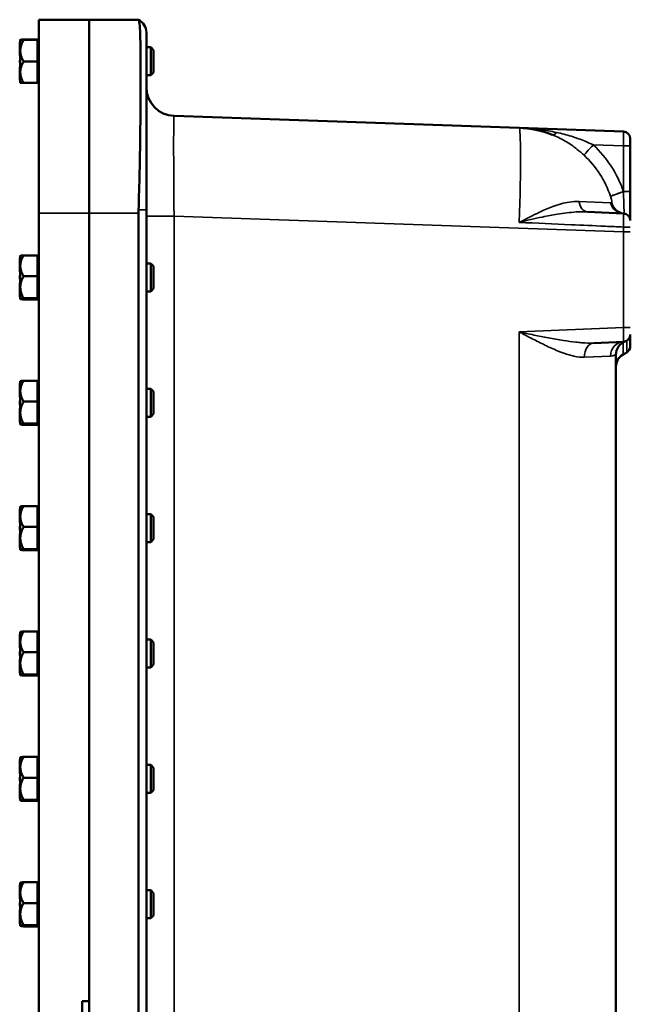
# Model space of a CAD drawing. Units: inches. Extents: x 1 to 125, y 1 to 96.
# Drawn here: x 57 to 68, y 50 to 67 of the extents above; entities that cross this region are included whole.
import ezdxf

# ---------------------------------------------------------------- set-up
doc = ezdxf.new("R2010")
doc.units = ezdxf.units.IN
doc.header["$LTSCALE"] = 5.714286
doc.header["$MEASUREMENT"] = 0
doc.layers.add('Visible (ANSI)', color=7, linetype='Continuous', lineweight=50)
doc.layers.add('Visible Narrow (ANSI)', color=7, linetype='Continuous', lineweight=35)

msp = doc.modelspace()

# ---------------------------------------------------------------- linework, layer by layer
at = {"layer": 'Visible (ANSI)'}
for p, q in [((57.322, 64.041), (57.322, 67.416)), ((58.197, 67.416), (57.322, 67.416)), ((58.197, 67.416), (58.197, 64.041)), ((58.197, 67.416), (59.06, 67.416)), ((58.197, 67.416), (58.197, 64.041)), ((59.197, 67.193), (59.197, 64.097)), ((56.989, 67.026), (56.989, 67.021)), ((56.999, 67.026), (56.989, 67.026)), ((56.989, 67.021), (56.989, 67.006)), ((56.999, 67.021), (56.989, 67.021)), ((56.999, 67.021), (56.999, 67.066)), ((56.999, 67.066), (56.999, 67.066)), ((56.999, 67.066), (56.999, 67.066)), ((56.999, 67.014), (56.999, 67.021)), ((56.999, 67.006), (56.999, 67.014)), ((57.297, 67.069), (57.057, 67.069)), ((57.297, 67.063), (57.057, 67.063)), ((57.297, 67.069), (57.297, 67.066)), ((57.297, 67.066), (57.297, 67.063)), ((57.297, 67.066), (57.322, 67.066)), ((57.297, 66.875), (57.297, 67.063)), ((56.989, 67.006), (56.989, 66.791)), ((56.999, 67.006), (56.989, 67.006)), ((56.999, 66.875), (56.999, 67.006)), ((56.999, 67.006), (56.999, 67.006)), ((56.999, 66.702), (56.999, 66.875)), ((57.297, 66.686), (57.297, 66.875)), ((59.197, 66.936), (59.272, 66.936)), ((59.272, 66.447), (59.272, 66.936)), ((59.322, 66.886), (59.272, 66.936)), ((59.322, 66.497), (59.322, 66.886)), ((56.999, 66.791), (56.989, 66.791)), ((56.989, 66.711), (56.989, 66.708)), ((56.999, 66.711), (56.989, 66.711)), ((56.989, 66.708), (56.989, 66.705)), ((56.999, 66.708), (56.989, 66.708)), ((56.989, 66.705), (56.989, 66.702)), ((56.999, 66.705), (56.989, 66.705)), ((56.989, 66.702), (56.989, 66.672)), ((56.999, 66.702), (56.989, 66.702)), ((56.999, 66.672), (56.989, 66.672)), ((56.999, 66.702), (56.999, 66.702)), ((56.999, 66.687), (56.999, 66.702)), ((56.999, 66.672), (56.999, 66.687)), ((56.999, 66.503), (56.999, 66.672)), ((57.057, 66.686), (57.297, 66.686)), ((57.297, 66.686), (57.297, 66.503)), ((56.989, 66.591), (56.989, 66.59)), ((56.999, 66.591), (56.989, 66.591)), ((56.989, 66.59), (56.989, 66.371)), ((56.999, 66.59), (56.989, 66.59)), ((56.999, 66.496), (56.999, 66.503)), ((57.297, 66.496), (57.297, 66.503)), ((59.322, 66.497), (59.272, 66.447)), ((56.989, 66.371), (56.989, 66.357)), ((56.999, 66.371), (56.989, 66.371)), ((56.999, 66.357), (56.989, 66.357)), ((56.999, 66.372), (56.999, 66.496)), ((56.999, 66.371), (56.999, 66.372)), ((56.999, 66.364), (56.999, 66.371)), ((56.999, 66.357), (56.999, 66.364)), ((56.999, 66.316), (56.999, 66.357)), ((57.297, 66.496), (57.297, 66.314)), ((59.197, 66.447), (59.272, 66.447)), ((56.999, 66.316), (56.999, 66.316)), ((57.057, 66.314), (57.297, 66.314)), ((57.297, 66.316), (57.322, 66.316)), ((65.695, 65.528), (59.679, 65.738)), ((67.514, 65.464), (65.695, 65.528)), ((67.634, 65.339), (67.634, 65.214)), ((67.634, 64.416), (67.634, 65.214)), ((67.634, 63.916), (67.634, 64.416)), ((59.197, 35.486), (59.197, 64.097)), ((57.322, 64.041), (57.322, 35.541)), ((58.197, 64.041), (58.197, 50.291)), ((58.197, 35.541), (58.197, 64.041)), ((59.06, 64.041), (59.06, 35.541)), ((67.515, 64.035), (66.887, 64.063)), ((56.989, 63.259), (56.989, 63.246)), ((56.999, 63.259), (56.989, 63.259)), ((56.989, 63.246), (56.989, 63.023)), ((56.999, 63.246), (56.989, 63.246)), ((56.999, 63.294), (56.999, 63.295)), ((56.999, 63.259), (56.999, 63.294)), ((56.999, 63.253), (56.999, 63.259)), ((56.999, 63.246), (56.999, 63.253)), ((56.999, 63.245), (56.999, 63.246)), ((56.999, 63.122), (56.999, 63.245)), ((57.297, 63.304), (57.057, 63.304)), ((57.297, 63.304), (57.297, 63.122)), ((57.297, 63.294), (57.322, 63.294)), ((56.999, 62.952), (56.999, 63.122)), ((57.297, 63.122), (57.297, 62.94)), ((59.197, 63.164), (59.272, 63.164)), ((59.272, 62.675), (59.272, 63.164)), ((59.322, 63.114), (59.272, 63.164)), ((59.322, 62.725), (59.322, 63.114)), ((56.989, 63.023), (56.989, 63.016)), ((56.999, 63.023), (56.989, 63.023)), ((56.999, 63.016), (56.989, 63.016)), ((56.989, 62.952), (56.989, 62.922)), ((56.999, 62.952), (56.989, 62.952)), ((56.989, 62.922), (56.989, 62.91)), ((56.999, 62.922), (56.989, 62.922)), ((56.989, 62.91), (56.989, 62.898)), ((56.999, 62.91), (56.989, 62.91)), ((56.989, 62.898), (56.989, 62.886)), ((56.999, 62.898), (56.989, 62.898)), ((56.999, 62.937), (56.999, 62.952)), ((56.999, 62.922), (56.999, 62.937)), ((56.999, 62.748), (56.999, 62.922)), ((56.999, 62.922), (56.999, 62.922)), ((57.297, 62.94), (57.057, 62.94)), ((57.297, 62.748), (57.297, 62.94)), ((56.999, 62.886), (56.989, 62.886)), ((56.989, 62.822), (56.989, 62.612)), ((56.999, 62.822), (56.989, 62.822)), ((56.999, 62.612), (56.999, 62.748)), ((57.297, 62.555), (57.297, 62.748)), ((59.322, 62.725), (59.272, 62.675)), ((56.989, 62.612), (56.989, 62.596)), ((56.999, 62.612), (56.989, 62.612)), ((56.989, 62.596), (56.989, 62.579)), ((56.999, 62.596), (56.989, 62.596)), ((56.999, 62.579), (56.989, 62.579)), ((56.999, 62.612), (56.999, 62.612)), ((56.999, 62.604), (56.999, 62.612)), ((56.999, 62.596), (56.999, 62.604)), ((56.999, 62.545), (56.999, 62.596)), ((56.999, 62.544), (56.999, 62.545)), ((56.999, 62.544), (56.999, 62.544)), ((57.057, 62.555), (57.297, 62.555)), ((57.297, 62.555), (57.297, 62.545)), ((57.297, 62.544), (57.297, 62.545)), ((57.297, 62.544), (57.297, 62.534)), ((59.197, 62.675), (59.272, 62.675)), ((56.999, 62.544), (56.999, 62.544)), ((57.057, 62.534), (57.297, 62.534)), ((57.297, 62.544), (57.322, 62.544)), ((67.634, 61.724), (67.634, 61.916)), ((66.997, 61.774), (67.515, 61.797)), ((67.634, 61.724), (67.634, 61.719)), ((67.384, 38.014), (67.384, 61.568)), ((67.572, 61.611), (67.509, 61.575)), ((56.989, 61.071), (56.989, 61.058)), ((56.999, 61.071), (56.989, 61.071)), ((56.989, 61.058), (56.989, 60.835)), ((56.999, 61.058), (56.989, 61.058)), ((56.999, 61.106), (56.999, 61.107)), ((56.999, 61.071), (56.999, 61.106)), ((56.999, 61.065), (56.999, 61.071)), ((56.999, 61.058), (56.999, 61.065)), ((56.999, 61.057), (56.999, 61.058)), ((56.999, 60.934), (56.999, 61.057)), ((57.297, 61.116), (57.057, 61.116)), ((57.297, 61.116), (57.297, 60.934)), ((57.297, 61.106), (57.322, 61.106)), ((56.989, 60.835), (56.989, 60.828)), ((56.999, 60.835), (56.989, 60.835)), ((56.999, 60.828), (56.989, 60.828)), ((56.999, 60.764), (56.999, 60.934)), ((57.297, 60.934), (57.297, 60.752)), ((59.197, 60.976), (59.272, 60.976)), ((59.272, 60.487), (59.272, 60.976)), ((59.322, 60.926), (59.272, 60.976)), ((59.322, 60.537), (59.322, 60.926)), ((56.989, 60.764), (56.989, 60.734)), ((56.999, 60.764), (56.989, 60.764)), ((56.989, 60.734), (56.989, 60.722)), ((56.999, 60.734), (56.989, 60.734)), ((56.989, 60.722), (56.989, 60.71)), ((56.999, 60.722), (56.989, 60.722)), ((56.989, 60.71), (56.989, 60.698)), ((56.999, 60.71), (56.989, 60.71)), ((56.999, 60.698), (56.989, 60.698)), ((56.999, 60.749), (56.999, 60.764)), ((56.999, 60.734), (56.999, 60.749)), ((56.999, 60.56), (56.999, 60.734)), ((56.999, 60.734), (56.999, 60.734)), ((57.297, 60.752), (57.057, 60.752)), ((57.297, 60.56), (57.297, 60.752)), ((56.989, 60.634), (56.989, 60.424)), ((56.999, 60.634), (56.989, 60.634)), ((56.999, 60.424), (56.999, 60.56)), ((57.297, 60.367), (57.297, 60.56)), ((59.197, 60.487), (59.272, 60.487)), ((59.322, 60.537), (59.272, 60.487)), ((56.989, 60.424), (56.989, 60.408)), ((56.999, 60.424), (56.989, 60.424)), ((56.989, 60.408), (56.989, 60.391)), ((56.999, 60.408), (56.989, 60.408)), ((56.999, 60.391), (56.989, 60.391)), ((56.999, 60.424), (56.999, 60.424)), ((56.999, 60.416), (56.999, 60.424)), ((56.999, 60.408), (56.999, 60.416)), ((56.999, 60.357), (56.999, 60.408)), ((56.999, 60.356), (56.999, 60.357)), ((56.999, 60.356), (56.999, 60.356)), ((56.999, 60.356), (56.999, 60.356)), ((57.057, 60.367), (57.297, 60.367)), ((57.057, 60.346), (57.297, 60.346)), ((57.297, 60.367), (57.297, 60.357)), ((57.297, 60.356), (57.297, 60.357)), ((57.297, 60.356), (57.297, 60.346)), ((57.297, 60.356), (57.322, 60.356)), ((56.989, 58.883), (56.989, 58.87)), ((56.999, 58.883), (56.989, 58.883)), ((56.989, 58.87), (56.989, 58.647)), ((56.999, 58.87), (56.989, 58.87)), ((56.999, 58.918), (56.999, 58.919)), ((56.999, 58.883), (56.999, 58.918)), ((56.999, 58.877), (56.999, 58.883)), ((56.999, 58.87), (56.999, 58.877)), ((56.999, 58.869), (56.999, 58.87)), ((56.999, 58.746), (56.999, 58.869)), ((57.297, 58.928), (57.057, 58.928)), ((57.297, 58.928), (57.297, 58.746)), ((57.297, 58.918), (57.322, 58.918)), ((59.197, 58.788), (59.272, 58.788)), ((59.272, 58.299), (59.272, 58.788)), ((59.322, 58.738), (59.272, 58.788)), ((56.989, 58.647), (56.989, 58.64)), ((56.999, 58.647), (56.989, 58.647)), ((56.999, 58.64), (56.989, 58.64)), ((56.999, 58.576), (56.999, 58.746)), ((57.297, 58.746), (57.297, 58.564)), ((59.322, 58.349), (59.322, 58.738)), ((56.989, 58.576), (56.989, 58.546)), ((56.999, 58.576), (56.989, 58.576)), ((56.989, 58.546), (56.989, 58.534)), ((56.999, 58.546), (56.989, 58.546)), ((56.989, 58.534), (56.989, 58.522)), ((56.999, 58.534), (56.989, 58.534)), ((56.989, 58.522), (56.989, 58.51)), ((56.999, 58.522), (56.989, 58.522)), ((56.999, 58.51), (56.989, 58.51)), ((56.989, 58.446), (56.989, 58.236)), ((56.999, 58.446), (56.989, 58.446)), ((56.999, 58.561), (56.999, 58.576)), ((56.999, 58.546), (56.999, 58.561)), ((56.999, 58.372), (56.999, 58.546)), ((56.999, 58.546), (56.999, 58.546)), ((57.297, 58.564), (57.057, 58.564)), ((57.297, 58.372), (57.297, 58.564)), ((56.999, 58.236), (56.999, 58.372)), ((57.297, 58.179), (57.297, 58.372)), ((59.197, 58.299), (59.272, 58.299)), ((59.322, 58.349), (59.272, 58.299)), ((56.989, 58.236), (56.989, 58.22)), ((56.999, 58.236), (56.989, 58.236)), ((56.989, 58.22), (56.989, 58.203)), ((56.999, 58.22), (56.989, 58.22)), ((56.999, 58.203), (56.989, 58.203)), ((56.999, 58.236), (56.999, 58.236)), ((56.999, 58.228), (56.999, 58.236)), ((56.999, 58.22), (56.999, 58.228)), ((56.999, 58.169), (56.999, 58.22)), ((56.999, 58.168), (56.999, 58.169)), ((56.999, 58.168), (56.999, 58.168)), ((56.999, 58.168), (56.999, 58.168)), ((57.057, 58.179), (57.297, 58.179)), ((57.057, 58.158), (57.297, 58.158)), ((57.297, 58.179), (57.297, 58.169)), ((57.297, 58.168), (57.297, 58.169)), ((57.297, 58.168), (57.297, 58.158)), ((57.297, 58.168), (57.322, 58.168)), ((56.999, 56.73), (56.999, 56.731)), ((56.999, 56.695), (56.999, 56.73)), ((57.297, 56.74), (57.057, 56.74)), ((57.297, 56.74), (57.297, 56.558)), ((57.297, 56.73), (57.322, 56.73)), ((56.989, 56.695), (56.989, 56.682)), ((56.999, 56.695), (56.989, 56.695)), ((56.989, 56.682), (56.989, 56.459)), ((56.999, 56.682), (56.989, 56.682)), ((56.999, 56.689), (56.999, 56.695)), ((56.999, 56.682), (56.999, 56.689)), ((56.999, 56.681), (56.999, 56.682)), ((56.999, 56.558), (56.999, 56.681)), ((56.999, 56.388), (56.999, 56.558)), ((57.297, 56.558), (57.297, 56.376)), ((59.197, 56.6), (59.272, 56.6)), ((59.272, 56.111), (59.272, 56.6)), ((59.322, 56.55), (59.272, 56.6)), ((59.322, 56.161), (59.322, 56.55)), ((56.989, 56.459), (56.989, 56.452)), ((56.999, 56.459), (56.989, 56.459)), ((56.999, 56.452), (56.989, 56.452)), ((56.989, 56.388), (56.989, 56.358)), ((56.999, 56.388), (56.989, 56.388)), ((56.999, 56.373), (56.999, 56.388)), ((56.999, 56.358), (56.999, 56.373)), ((57.297, 56.376), (57.057, 56.376)), ((57.297, 56.184), (57.297, 56.376)), ((56.989, 56.358), (56.989, 56.346)), ((56.999, 56.358), (56.989, 56.358)), ((56.989, 56.346), (56.989, 56.334)), ((56.999, 56.346), (56.989, 56.346)), ((56.989, 56.334), (56.989, 56.322)), ((56.999, 56.334), (56.989, 56.334)), ((56.999, 56.322), (56.989, 56.322)), ((56.989, 56.258), (56.989, 56.048)), ((56.999, 56.258), (56.989, 56.258)), ((56.999, 56.184), (56.999, 56.358)), ((56.999, 56.358), (56.999, 56.358)), ((56.989, 56.048), (56.989, 56.032)), ((56.999, 56.048), (56.989, 56.048)), ((56.989, 56.032), (56.989, 56.015)), ((56.999, 56.032), (56.989, 56.032)), ((56.999, 56.048), (56.999, 56.184)), ((56.999, 56.048), (56.999, 56.048)), ((56.999, 56.04), (56.999, 56.048)), ((56.999, 56.032), (56.999, 56.04)), ((56.999, 55.981), (56.999, 56.032)), ((57.297, 55.991), (57.297, 56.184)), ((59.197, 56.111), (59.272, 56.111)), ((59.322, 56.161), (59.272, 56.111)), ((56.999, 56.015), (56.989, 56.015)), ((56.999, 55.98), (56.999, 55.981)), ((56.999, 55.98), (56.999, 55.98)), ((56.999, 55.98), (56.999, 55.98)), ((57.057, 55.991), (57.297, 55.991)), ((57.057, 55.97), (57.297, 55.97)), ((57.297, 55.991), (57.297, 55.981)), ((57.297, 55.98), (57.297, 55.981)), ((57.297, 55.98), (57.297, 55.97)), ((57.297, 55.98), (57.322, 55.98)), ((56.989, 54.507), (56.989, 54.494)), ((56.999, 54.507), (56.989, 54.507)), ((56.989, 54.494), (56.989, 54.271)), ((56.999, 54.494), (56.989, 54.494)), ((56.999, 54.542), (56.999, 54.543)), ((56.999, 54.507), (56.999, 54.542)), ((56.999, 54.501), (56.999, 54.507)), ((56.999, 54.494), (56.999, 54.501)), ((56.999, 54.493), (56.999, 54.494)), ((56.999, 54.37), (56.999, 54.493)), ((57.297, 54.552), (57.057, 54.552)), ((57.297, 54.552), (57.297, 54.37)), ((57.297, 54.542), (57.322, 54.542)), ((56.999, 54.2), (56.999, 54.37)), ((57.297, 54.37), (57.297, 54.188)), ((59.197, 54.412), (59.272, 54.412)), ((59.272, 53.923), (59.272, 54.412)), ((59.322, 54.362), (59.272, 54.412)), ((59.322, 53.973), (59.322, 54.362)), ((56.989, 54.271), (56.989, 54.264)), ((56.999, 54.271), (56.989, 54.271)), ((56.999, 54.264), (56.989, 54.264)), ((56.989, 54.2), (56.989, 54.17)), ((56.999, 54.2), (56.989, 54.2)), ((56.989, 54.17), (56.989, 54.158)), ((56.999, 54.17), (56.989, 54.17)), ((56.989, 54.158), (56.989, 54.146)), ((56.999, 54.158), (56.989, 54.158)), ((56.989, 54.146), (56.989, 54.134)), ((56.999, 54.146), (56.989, 54.146)), ((56.999, 54.134), (56.989, 54.134)), ((56.999, 54.185), (56.999, 54.2)), ((56.999, 54.17), (56.999, 54.185)), ((56.999, 53.996), (56.999, 54.17)), ((56.999, 54.17), (56.999, 54.17)), ((57.297, 54.188), (57.057, 54.188)), ((57.297, 53.996), (57.297, 54.188)), ((56.989, 54.07), (56.989, 53.86)), ((56.999, 54.07), (56.989, 54.07)), ((56.999, 53.86), (56.999, 53.996)), ((57.297, 53.803), (57.297, 53.996)), ((59.322, 53.973), (59.272, 53.923)), ((56.989, 53.86), (56.989, 53.844)), ((56.999, 53.86), (56.989, 53.86)), ((56.989, 53.844), (56.989, 53.827)), ((56.999, 53.844), (56.989, 53.844)), ((56.999, 53.827), (56.989, 53.827)), ((56.999, 53.86), (56.999, 53.86)), ((56.999, 53.852), (56.999, 53.86)), ((56.999, 53.844), (56.999, 53.852)), ((56.999, 53.793), (56.999, 53.844)), ((56.999, 53.792), (56.999, 53.793)), ((56.999, 53.792), (56.999, 53.792)), ((56.999, 53.792), (56.999, 53.792)), ((57.057, 53.803), (57.297, 53.803)), ((57.057, 53.782), (57.297, 53.782)), ((57.297, 53.803), (57.297, 53.793)), ((57.297, 53.792), (57.297, 53.793)), ((57.297, 53.792), (57.297, 53.782)), ((57.297, 53.792), (57.322, 53.792)), ((59.197, 53.923), (59.272, 53.923)), ((56.989, 52.319), (56.989, 52.306)), ((56.999, 52.319), (56.989, 52.319)), ((56.989, 52.306), (56.989, 52.083)), ((56.999, 52.306), (56.989, 52.306)), ((56.999, 52.354), (56.999, 52.355)), ((56.999, 52.319), (56.999, 52.354)), ((56.999, 52.313), (56.999, 52.319)), ((56.999, 52.306), (56.999, 52.313)), ((56.999, 52.305), (56.999, 52.306)), ((56.999, 52.182), (56.999, 52.305)), ((57.297, 52.364), (57.057, 52.364)), ((57.297, 52.364), (57.297, 52.182)), ((57.297, 52.354), (57.322, 52.354)), ((56.989, 52.083), (56.989, 52.076)), ((56.999, 52.083), (56.989, 52.083)), ((56.999, 52.076), (56.989, 52.076)), ((56.999, 52.012), (56.999, 52.182)), ((57.297, 52.182), (57.297, 52)), ((59.197, 52.224), (59.272, 52.224)), ((59.272, 51.735), (59.272, 52.224)), ((59.322, 52.174), (59.272, 52.224)), ((59.322, 51.785), (59.322, 52.174)), ((56.989, 52.012), (56.989, 51.982)), ((56.999, 52.012), (56.989, 52.012)), ((56.989, 51.982), (56.989, 51.97)), ((56.999, 51.982), (56.989, 51.982)), ((56.989, 51.97), (56.989, 51.958)), ((56.999, 51.97), (56.989, 51.97)), ((56.989, 51.958), (56.989, 51.946)), ((56.999, 51.958), (56.989, 51.958)), ((56.999, 51.946), (56.989, 51.946)), ((56.999, 51.997), (56.999, 52.012)), ((56.999, 51.982), (56.999, 51.997)), ((56.999, 51.808), (56.999, 51.982)), ((56.999, 51.982), (56.999, 51.982)), ((57.297, 52), (57.057, 52)), ((57.297, 51.808), (57.297, 52)), ((56.989, 51.882), (56.989, 51.672)), ((56.999, 51.882), (56.989, 51.882)), ((56.999, 51.672), (56.999, 51.808)), ((57.297, 51.615), (57.297, 51.808)), ((59.197, 51.735), (59.272, 51.735)), ((59.322, 51.785), (59.272, 51.735)), ((56.989, 51.672), (56.989, 51.656)), ((56.999, 51.672), (56.989, 51.672)), ((56.989, 51.656), (56.989, 51.639)), ((56.999, 51.656), (56.989, 51.656)), ((56.999, 51.639), (56.989, 51.639)), ((56.999, 51.672), (56.999, 51.672)), ((56.999, 51.664), (56.999, 51.672)), ((56.999, 51.656), (56.999, 51.664)), ((56.999, 51.605), (56.999, 51.656)), ((56.999, 51.604), (56.999, 51.605)), ((56.999, 51.604), (56.999, 51.604)), ((56.999, 51.604), (56.999, 51.604)), ((57.057, 51.615), (57.297, 51.615)), ((57.057, 51.594), (57.297, 51.594)), ((57.297, 51.615), (57.297, 51.605)), ((57.297, 51.604), (57.297, 51.605)), ((57.297, 51.604), (57.297, 51.594)), ((57.297, 51.604), (57.322, 51.604)), ((58.077, 50.291), (58.197, 50.291)), ((58.077, 49.291), (58.077, 50.291))]:
    msp.add_line(p, q, dxfattribs=at)
for centre, radius, start, end in [((58.947, 67.193), 0.25, 0, 62.8317), ((59.697, 66.237), 0.5, 180, 268), ((65.634, 63.779), 1.75, 68.5986, 88), ((67.509, 65.339), 0.125, 0, 88), ((67.509, 63.911), 0.125, 0, 87.5), ((67.509, 61.922), 0.125, 272.5, 0), ((67.634, 61.568), 0.25, 109.4712, 180), ((67.509, 61.719), 0.125, 300, 0), ((67.634, 61.359), 0.25, 120, 180)]:
    msp.add_arc(centre, radius, start, end, dxfattribs=at)
for points in [[(59.06, 67.416), (59.06, 67.416), (59.06, 67.416), (59.061, 67.416)], [(59.061, 64.097), (59.06, 64.078), (59.06, 64.06), (59.06, 64.041)]]:
    msp.add_open_spline(points, degree=3, dxfattribs=at)
msp.add_open_spline([(59.061, 67.416), (59.074, 67.409), (59.083, 67.321), (59.094, 66.992), (59.097, 66.751), (59.097, 66.145), (59.095, 65.787), (59.084, 64.983), (59.075, 64.543), (59.061, 64.097)], degree=3, knots=[-13.22326, -13.22326, -13.22326, -13.22326, -9.978712, -9.978712, -6.684093, -6.684093, -3.399707, -3.399707, -0.000019, -0.000019, -0.000019, -0.000019], dxfattribs=at)
for points, weights in [([(56.999, 67.066), (56.999, 67.067), (57.057, 67.069)], [1.44982677125, 1.44982677121, 1.34573389247]), ([(57.057, 67.063), (56.999, 67.065), (56.999, 67.066)], [1.34573389251, 1.44982677124, 1.44982677128]), ([(56.999, 66.875), (56.999, 66.962), (57.057, 67.063)], [1.44982677128, 1.44982677124, 1.34573389249]), ([(57.057, 66.686), (56.999, 66.787), (56.999, 66.875)], [1.34575504669, 1.4498267712, 1.44982677123]), ([(56.999, 66.503), (57, 66.588), (57.057, 66.686)], [1.44983996636, 1.44777813008, 1.34576446124]), ([(57.057, 66.314), (57, 66.411), (56.999, 66.496)], [1.34578561867, 1.44777834384, 1.44983996629]), ([(56.999, 66.316), (57, 66.315), (57.057, 66.314)], [1.44982666474, 1.44747166475, 1.34578561867]), ([(57.057, 63.304), (57.004, 63.299), (56.999, 63.295)], [1.34573389246, 1.44047822729, 1.44898718187]), ([(56.999, 63.122), (56.999, 63.207), (57.057, 63.304)], [1.44982677125, 1.44982677121, 1.34573389247]), ([(57.057, 62.94), (56.999, 63.038), (56.999, 63.122)], [1.34573389251, 1.44982677124, 1.44982677128]), ([(56.999, 62.748), (56.999, 62.837), (57.057, 62.94)], [1.44982677128, 1.44982677124, 1.34573389249]), ([(57.057, 62.555), (56.999, 62.658), (56.999, 62.748)], [1.34575504669, 1.4498267712, 1.44982677123]), ([(56.999, 62.545), (57, 62.55), (57.057, 62.555)], [1.44983996636, 1.44777813008, 1.34576446124]), ([(57.057, 62.534), (57, 62.54), (56.999, 62.544)], [1.34578561867, 1.44777834384, 1.44983996629]), ([(57.057, 61.116), (57.004, 61.111), (56.999, 61.107)], [1.34573389246, 1.44047822729, 1.44898718187]), ([(56.999, 60.934), (56.999, 61.019), (57.057, 61.116)], [1.44982677125, 1.44982677121, 1.34573389247]), ([(57.057, 60.752), (56.999, 60.85), (56.999, 60.934)], [1.34573389251, 1.44982677124, 1.44982677128]), ([(56.999, 60.56), (56.999, 60.649), (57.057, 60.752)], [1.44982677128, 1.44982677124, 1.34573389249]), ([(57.057, 60.367), (56.999, 60.47), (56.999, 60.56)], [1.34575504669, 1.4498267712, 1.44982677123]), ([(56.999, 60.357), (57, 60.362), (57.057, 60.367)], [1.44983996636, 1.44777813008, 1.34576446124]), ([(57.057, 60.346), (57, 60.352), (56.999, 60.356)], [1.34578561867, 1.44777834384, 1.44983996629]), ([(57.057, 58.928), (57.004, 58.923), (56.999, 58.919)], [1.34573389246, 1.44047822729, 1.44898718187]), ([(56.999, 58.746), (56.999, 58.831), (57.057, 58.928)], [1.44982677125, 1.44982677121, 1.34573389247]), ([(57.057, 58.564), (56.999, 58.662), (56.999, 58.746)], [1.34573389251, 1.44982677124, 1.44982677128]), ([(56.999, 58.372), (56.999, 58.461), (57.057, 58.564)], [1.44982677128, 1.44982677124, 1.34573389249]), ([(57.057, 58.179), (56.999, 58.282), (56.999, 58.372)], [1.34575504669, 1.4498267712, 1.44982677123]), ([(56.999, 58.169), (57, 58.174), (57.057, 58.179)], [1.44983996636, 1.44777813008, 1.34576446124]), ([(57.057, 58.158), (57, 58.164), (56.999, 58.168)], [1.34578561867, 1.44777834384, 1.44983996629]), ([(57.057, 56.74), (57.004, 56.735), (56.999, 56.731)], [1.34573389246, 1.44047822729, 1.44898718187]), ([(56.999, 56.558), (56.999, 56.643), (57.057, 56.74)], [1.44982677125, 1.44982677121, 1.34573389247]), ([(57.057, 56.376), (56.999, 56.474), (56.999, 56.558)], [1.34573389251, 1.44982677124, 1.44982677128]), ([(56.999, 56.184), (56.999, 56.273), (57.057, 56.376)], [1.44982677128, 1.44982677124, 1.34573389249]), ([(57.057, 55.991), (56.999, 56.094), (56.999, 56.184)], [1.34575504669, 1.4498267712, 1.44982677123]), ([(56.999, 55.981), (57, 55.986), (57.057, 55.991)], [1.44983996636, 1.44777813008, 1.34576446124]), ([(57.057, 55.97), (57, 55.976), (56.999, 55.98)], [1.34578561867, 1.44777834384, 1.44983996629]), ([(57.057, 54.552), (57.004, 54.547), (56.999, 54.543)], [1.34573389246, 1.44047822729, 1.44898718187]), ([(56.999, 54.37), (56.999, 54.455), (57.057, 54.552)], [1.44982677125, 1.44982677121, 1.34573389247]), ([(57.057, 54.188), (56.999, 54.286), (56.999, 54.37)], [1.34573389251, 1.44982677124, 1.44982677128]), ([(56.999, 53.996), (56.999, 54.085), (57.057, 54.188)], [1.44982677128, 1.44982677124, 1.34573389249]), ([(57.057, 53.803), (56.999, 53.906), (56.999, 53.996)], [1.34575504669, 1.4498267712, 1.44982677123]), ([(56.999, 53.793), (57, 53.798), (57.057, 53.803)], [1.44983996636, 1.44777813008, 1.34576446124]), ([(57.057, 53.782), (57, 53.788), (56.999, 53.792)], [1.34578561867, 1.44777834384, 1.44983996629]), ([(57.057, 52.364), (57.004, 52.359), (56.999, 52.355)], [1.34573389246, 1.44047822729, 1.44898718187]), ([(56.999, 52.182), (56.999, 52.267), (57.057, 52.364)], [1.44982677125, 1.44982677121, 1.34573389247]), ([(57.057, 52), (56.999, 52.098), (56.999, 52.182)], [1.34573389251, 1.44982677124, 1.44982677128]), ([(56.999, 51.808), (56.999, 51.897), (57.057, 52)], [1.44982677128, 1.44982677124, 1.34573389249]), ([(57.057, 51.615), (56.999, 51.718), (56.999, 51.808)], [1.34575504669, 1.4498267712, 1.44982677123]), ([(56.999, 51.605), (57, 51.61), (57.057, 51.615)], [1.44983996636, 1.44777813008, 1.34576446124]), ([(57.057, 51.594), (57, 51.6), (56.999, 51.604)], [1.34578561867, 1.44777834384, 1.44983996629])]:
    msp.add_rational_spline(points, weights, degree=2, dxfattribs=at)
at = {"layer": 'Visible Narrow (ANSI)'}
for p, q in [((66.988, 65.233), (67.515, 65.214)), ((67.515, 65.214), (67.515, 64.416)), ((67.634, 65.214), (67.515, 65.214)), ((67.515, 64.416), (67.514, 64.416)), ((67.515, 64.416), (67.515, 64.414)), ((67.634, 64.416), (67.515, 64.416)), ((59.061, 64.097), (59.197, 64.097)), ((66.74, 64.246), (67.289, 64.222)), ((57.322, 64.041), (58.197, 64.041)), ((58.197, 64.041), (59.06, 64.041)), ((59.197, 63.989), (59.679, 63.989)), ((59.679, 63.989), (67.514, 63.715)), ((59.679, 35.594), (59.679, 63.989)), ((67.634, 63.715), (67.514, 63.715)), ((67.514, 63.715), (67.514, 62.047)), ((67.514, 62.047), (65.695, 61.967)), ((67.514, 62.047), (67.634, 62.047)), ((65.695, 61.967), (65.695, 37.615)), ((67.509, 61.582), (67.509, 61.783)), ((67.572, 61.617), (67.572, 61.812)), ((67.289, 61.547), (66.836, 61.525)), ((67.509, 61.582), (67.572, 61.617)), ((67.509, 61.582), (67.509, 61.575)), ((67.572, 61.611), (67.572, 61.617))]:
    msp.add_line(p, q, dxfattribs=at)
for centre, radius, start, end in [((67.572, 61.675), 0.125, 109.4712, 120), ((67.447, 62.028), 0.25, 289.4712, 300)]:
    msp.add_arc(centre, radius, start, end, dxfattribs=at)
for centre, major_axis, ratio, start_param, end_param in [((59.697, 63.986), (-0.017, 1.752), 0.009945, 6.282739, 7.852317), ((65.634, 63.779), (0.061, 1.749), 0.034878, 4.771188, 6.283185), ((66.364, 65.641), (-0.091, -0.233), 0.341877, 0, 0.740456), ((67.509, 65.214), (-0.004, -0.25), 0.02179, 1.571938, 3.141212), ((66.999, 65.233), (-0.171, -0.183), 0.031895, 4.742164, 6.205777), ((65.633, 63.779), (0, 1.989), 0.999048, 5.038749, 5.532482), ((65.642, 63.779), (0, -1.74), 0.999048, 1.897156, 2.390889), ((67.525, 64.416), (-0.237, -0.08), 0.013984, 4.753722, 6.217335), ((67.526, 64.415), (-0.237, -0.08), 0.008431, 4.755595, 6.217343), ((66.897, 64.313), (-0.011, -0.25), 0.648114, 5.011112, 6.283185), ((67.526, 64.285), (-0.011, -0.25), 0.976998, 5.011112, 6.283185), ((67.552, 64.283), (-0.028, -0.248), 0.990061, 5.079712, 6.283185), ((67.509, 63.713), (-0.004, -1.751), 0.002489, 1.571934, 1.618929), ((67.509, 63.792), (0.125, 0), 0.046981, 0, 1.53429), ((67.509, 62.047), (0.005, -0.25), 0.017425, 0.000381, 1.569655), ((67.509, 61.922), (0, -0.127), 0.985249, 0.523599, 1.570796), ((67.008, 61.525), (-0.011, 0.25), 0.686446, 0, 1.540834), ((67.526, 61.547), (-0.011, 0.25), 0.945583, 0, 1.529535), ((67.634, 61.568), (0.25, 0), 0.992514, 2.094395, 3.141593), ((67.572, 61.676), (-0.063, 0.108), 0.043382, 0, 0.149997), ((67.592, 61.686), (-0.042, 0.118), 0.781574, 0, 0.241672), ((67.634, 61.705), (-0.063, 0.108), 0.043382, 0, 0.149997), ((67.509, 61.724), (0.125, 0), 0.985029, 5.235988, 6.283185), ((67.634, 61.369), (-0.25, 0), 0.985029, 5.235988, 6.283185)]:
    msp.add_ellipse(centre, major_axis=major_axis, ratio=ratio, start_param=start_param, end_param=end_param, dxfattribs=at)
for points, knots in [([(66.35, 65.448), (66.303, 65.458), (66.255, 65.467), (66.039, 65.504), (65.867, 65.522), (65.695, 65.528)], [-1.862256, -1.862256, -1.862256, -1.862256, -1.449321, -1.449321, 0.003578, 0.003578, 0.003578, 0.003578]), ([(66.273, 65.408), (66.349, 65.378), (66.424, 65.342), (66.57, 65.256), (66.641, 65.208), (66.75, 65.121), (66.79, 65.087), (66.828, 65.051)], [0, 0, 0, 0, 0.761653, 0.761653, 1.523305, 1.523305, 1.979819, 1.979819, 1.979819, 1.979819]), ([(66.988, 65.233), (66.943, 65.254), (66.897, 65.274), (66.772, 65.326), (66.69, 65.355), (66.523, 65.407), (66.437, 65.429), (66.35, 65.448)], [-1.979819, -1.979819, -1.979819, -1.979819, -1.523305, -1.523305, -0.761653, -0.761653, 0, 0, 0, 0]), ([(67.289, 64.336), (67.292, 64.328), (67.294, 64.32), (67.3, 64.3), (67.304, 64.288), (67.31, 64.262), (67.313, 64.249), (67.316, 64.23), (67.315, 64.224), (67.313, 64.22), (67.313, 64.22), (67.312, 64.22)], [0, 0, 0, 0, 0.0718848, 0.0718848, 0.1869005, 0.1869005, 0.3364209, 0.3364209, 0.4821109, 0.4821109, 0.5366707, 0.5366707, 0.5366707, 0.5366707]), ([(67.523, 64.035), (67.524, 64.035), (67.524, 64.036), (67.525, 64.048), (67.525, 64.069), (67.524, 64.13), (67.523, 64.172), (67.52, 64.256), (67.519, 64.295), (67.517, 64.362), (67.516, 64.388), (67.515, 64.414)], [-0.5366707, -0.5366707, -0.5366707, -0.5366707, -0.4821109, -0.4821109, -0.3364209, -0.3364209, -0.1869005, -0.1869005, -0.0718848, -0.0718848, 0, 0, 0, 0]), ([(66.74, 64.246), (66.685, 64.248), (66.628, 64.244), (66.477, 64.219), (66.381, 64.191), (66.208, 64.126), (66.131, 64.093), (65.937, 64.003), (65.818, 63.941), (65.699, 63.879)], [-3.564997, -3.564997, -3.564997, -3.564997, -2.939685, -2.939685, -1.939187, -1.939187, -1.169499, -1.169499, 0.002977, 0.002977, 0.002977, 0.002977]), ([(67.312, 64.22), (67.309, 64.22), (67.305, 64.221), (67.298, 64.221), (67.294, 64.222), (67.289, 64.222)], [0, 0, 0, 0, 0.1872783, 0.1872783, 0.3745566, 0.3745566, 0.3745566, 0.3745566]), ([(65.699, 63.879), (65.833, 63.912), (65.969, 63.944), (66.189, 63.991), (66.276, 64.008), (66.473, 64.04), (66.583, 64.054), (66.758, 64.065), (66.823, 64.066), (66.887, 64.063)], [-0.002977, -0.002977, -0.002977, -0.002977, 1.169499, 1.169499, 1.939187, 1.939187, 2.939685, 2.939685, 3.564997, 3.564997, 3.564997, 3.564997]), ([(67.515, 64.035), (67.515, 64.035), (67.515, 64.035), (67.516, 64.03), (67.516, 64.014), (67.516, 63.971), (67.516, 63.946), (67.515, 63.895), (67.515, 63.871), (67.514, 63.83), (67.514, 63.814), (67.514, 63.797)], [-0.4834355, -0.4834355, -0.4834355, -0.4834355, -0.4500252, -0.4500252, -0.2895439, -0.2895439, -0.1608577, -0.1608577, -0.0618684, -0.0618684, 0, 0, 0, 0]), ([(65.699, 63.879), (65.999, 63.866), (66.3, 63.852), (66.601, 63.839), (66.799, 63.83), (66.996, 63.821), (67.301, 63.807), (67.407, 63.802), (67.514, 63.797)], [-5.313383, -5.313383, -5.313383, -5.313383, -3.017989, -3.017989, -3.017989, -1.508994, -1.508994, -0.695733, -0.695733, -0.695733, -0.695733]), ([(66.997, 61.774), (66.93, 61.771), (66.858, 61.774), (66.751, 61.782), (66.718, 61.785), (66.615, 61.796), (66.543, 61.806), (66.383, 61.831), (66.295, 61.847), (66.122, 61.879), (66.038, 61.896), (65.867, 61.931), (65.781, 61.949), (65.695, 61.967)], [-3.853014, -3.853014, -3.853014, -3.853014, -3.160644, -3.160644, -2.854006, -2.854006, -2.210467, -2.210467, -1.446422, -1.446422, -0.723208, -0.723208, 0.003416, 0.003416, 0.003416, 0.003416]), ([(65.695, 61.967), (65.771, 61.928), (65.847, 61.888), (65.998, 61.811), (66.072, 61.773), (66.224, 61.7), (66.302, 61.665), (66.442, 61.608), (66.504, 61.585), (66.595, 61.558), (66.624, 61.55), (66.716, 61.529), (66.778, 61.522), (66.836, 61.525)], [-0.003416, -0.003416, -0.003416, -0.003416, 0.723208, 0.723208, 1.446422, 1.446422, 2.210467, 2.210467, 2.854006, 2.854006, 3.160644, 3.160644, 3.853014, 3.853014, 3.853014, 3.853014]), ([(67.289, 61.547), (67.321, 61.549), (67.345, 61.555), (67.376, 61.565), (67.384, 61.568), (67.384, 61.568)], [0, 0, 0, 0, 0.860238, 0.860238, 1.683176, 1.683176, 1.683176, 1.683176])]:
    msp.add_open_spline(points, degree=3, knots=knots, dxfattribs=at)
for points in [[(67.289, 64.337), (67.289, 64.336), (67.289, 64.336), (67.289, 64.336)], [(67.515, 64.414), (67.515, 64.415), (67.514, 64.415), (67.514, 64.416)]]:
    msp.add_open_spline(points, degree=3, dxfattribs=at)

doc.saveas('drawing.dxf')
